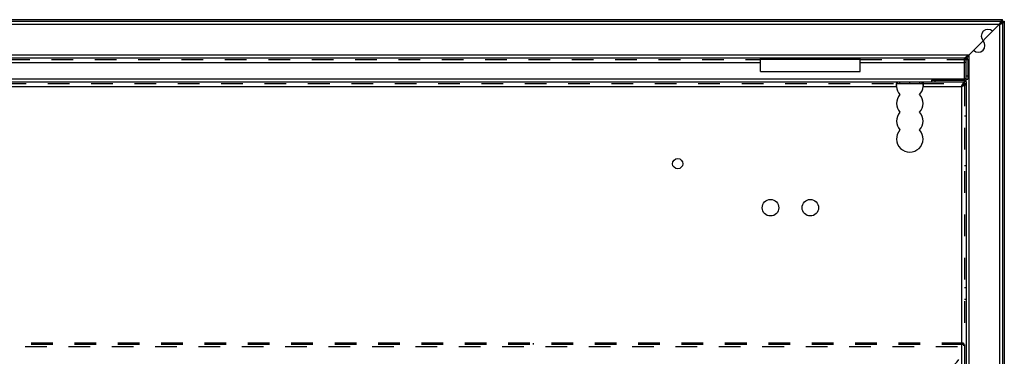
# Model space of a CAD drawing. Extents: x 32 to 1229, y 274 to 571.
# Drawn here: x 932 to 1229, y 469 to 571 of the extents above; entities that cross this region are included whole.
import ezdxf

# ---------------------------------------------------------------- set-up
doc = ezdxf.new("R2010")
doc.units = 0
doc.header["$LTSCALE"] = 65.395
doc.linetypes.add('HIDDEN', pattern=[0.2, 0.1, -0.1])
doc.layers.get('0').update_dxf_attribs({"linetype": 'CONTINUOUS'})
doc.layers.add('DEFAULT_2', color=8, linetype='HIDDEN')

msp = doc.modelspace()

# ---------------------------------------------------------------- linework, layer by layer
at = {"color": 7, "linetype": 'CONTINUOUS'}
for p, q in [((32.73, 570.64), (1228.73, 570.64)), ((1228.73, 570.14), (1228.73, 570.64)), ((1228.73, 570.14), (1229.23, 570.14)), ((1229.23, 570.14), (1229.23, 274.14)), ((1185.73, 558.64), (1155.73, 558.64)), ((1217.23, 558.64), (1218.23, 558.64)), ((1217.73, 558.64), (1217.73, 559.14)), ((1217.73, 557.74), (1217.23, 557.74)), ((1207.3, 552.34), (1207.3, 551.84)), ((1208.3, 552.34), (1208.3, 551.84)), ((1217.73, 552.74), (1217.23, 552.74)), ((1217.23, 551.04), (1217.23, 552.34)), ((1218.23, 553.53), (1217.73, 553.53)), ((1217.73, 552.7), (1218.23, 552.7)), ((1197, 551.34), (1197, 551.84)), ((1197, 551.34), (1197.76, 551.34)), ((1197.76, 551.34), (1197.76, 551.84)), ((1197.8, 551.34), (1203.18, 551.34)), ((1200.73, 551.34), (1200.73, 551.84)), ((1203.71, 551.34), (1203.71, 551.84)), ((1203.71, 551.34), (1204.47, 551.34)), ((1204.47, 551.34), (1204.47, 551.84)), ((1217.11, 551.34), (1217.23, 551.34)), ((1217.55, 551.04), (1217.11, 551.04)), ((1217.73, 551.84), (1217.23, 551.84))]:
    msp.add_line(p, q, dxfattribs=at)
at = {"color": 3, "linetype": 'CONTINUOUS'}
for p, q in [((32.73, 570.14), (1228.73, 570.14)), ((1228.73, 570.14), (1228.73, 274.14)), ((33.63, 569.24), (1227.83, 569.24)), ((1218.63, 560.04), (1227.83, 569.24)), ((1227.83, 569.24), (1227.83, 275.04)), ((42.83, 560.04), (1218.63, 560.04)), ((43.73, 559.14), (1217.73, 559.14)), ((1155.73, 555.01), (1155.73, 559.14)), ((1185.73, 555.01), (1185.73, 559.14)), ((1217.23, 552.34), (1217.23, 559.14)), ((1217.73, 552.04), (1217.73, 558.64)), ((1218.23, 558.64), (1218.23, 552.7)), ((1218.63, 284.24), (1218.63, 560.04)), ((915.73, 557.74), (1155.73, 557.74)), ((1185.73, 557.74), (1217.23, 557.74)), ((44.23, 552.74), (1217.23, 552.74)), ((1155.73, 555.01), (1185.73, 555.01)), ((1207.3, 552.34), (1217.23, 552.34)), ((57.8, 551.84), (1197.76, 551.84)), ((64.73, 550.44), (1196.74, 550.44)), ((1197.8, 551.84), (1203.18, 551.84)), ((1203.71, 551.84), (1217.23, 551.84)), ((1204.73, 550.44), (1216.33, 550.44)), ((1216.33, 550.44), (1216.33, 293.84)), ((1217.73, 551.04), (1217.55, 551.04)), ((1217.73, 551.84), (1217.73, 292.44))]:
    msp.add_line(p, q, dxfattribs=at)
for centre, radius in [((1130.73, 527.14), 1.55), ((1158.73, 513.84), 2.5), ((1170.73, 513.84), 2.5)]:
    msp.add_circle(centre, radius, dxfattribs=at)
for centre, radius, start, end in [((1224.3, 565.7), 2, 45, 225), ((1221.4, 562.8), 2, 225, 45), ((1217.73, 558.64), 0.5, 0, 90), ((1217.23, 551.84), 0.5, 0, 90), ((1200.73, 550.69), 4, 183.5833, 221.9707), ((1200.73, 550.69), 4, 318.0293, 356.4167), ((1200.73, 545.34), 4, 138.0293, 221.9707), ((1200.73, 545.34), 4, 318.0293, 41.9707), ((1200.73, 539.99), 4, 138.0293, 221.9707), ((1200.73, 539.99), 4, 318.0293, 41.9707), ((1200.73, 534.64), 4, 138.0293, 41.9707)]:
    msp.add_arc(centre, radius, start, end, dxfattribs=at)
for points in [[(1227.83, 569.24), (1228.28, 569.54), (1228.61, 569.84), (1228.73, 570.14)], [(1227.83, 569.24), (1228.13, 569.69), (1228.43, 570.01), (1228.73, 570.14)], [(1217.49, 559.17), (1217.7, 559.26), (1217.93, 559.4)], [(1217.86, 559.12), (1218, 559.34)], [(1217.93, 559.4), (1218.17, 559.59), (1218.4, 559.8)], [(1218, 559.34), (1218.18, 559.57), (1218.4, 559.8)], [(1218.4, 559.8), (1218.63, 560.04)], [(1218.4, 559.8), (1218.63, 560.04)], [(1196.73, 550.76), (1196.74, 550.97), (1196.75, 551.21)], [(1196.74, 550.44), (1196.73, 550.76)], [(1196.75, 551.21), (1196.77, 551.34)], [(1196.77, 551.34), (1196.78, 551.42), (1196.86, 551.73), (1196.93, 551.81)], [(1196.93, 551.81), (1197, 551.84)], [(1204.47, 551.84), (1204.6, 551.73)], [(1204.6, 551.73), (1204.63, 551.68)], [(1204.63, 551.68), (1204.69, 551.42), (1204.7, 551.34)], [(1204.7, 551.34), (1204.73, 550.97)], [(1204.73, 550.97), (1204.73, 550.76)], [(1204.73, 550.76), (1204.73, 550.64)], [(1204.73, 550.64), (1204.73, 550.44)], [(1216.33, 550.44), (1216.56, 550.97), (1216.73, 551.34)], [(1216.33, 550.44), (1216.87, 550.66), (1217.23, 550.84)], [(1216.73, 551.34), (1216.78, 551.43), (1217.01, 551.73), (1217.12, 551.81)], [(1217.12, 551.81), (1217.23, 551.84)], [(1217.23, 550.84), (1217.32, 550.89), (1217.41, 550.94)], [(1217.41, 550.94), (1217.48, 550.99)], [(1217.48, 550.99), (1217.55, 551.04)]]:
    msp.add_spline(points, degree=3, dxfattribs=at)
at = {"color": 7, "linetype": 'CONTINUOUS'}
for points in [[(1196.9, 551.3), (1197, 551.34)], [(1204.47, 551.34), (1204.56, 551.3)], [(1216.33, 550.44), (1216.56, 550.78), (1216.78, 551.07), (1217.01, 551.27), (1217.08, 551.3)], [(1217.08, 551.3), (1217.17, 551.33)], [(1217.17, 551.33), (1217.23, 551.34)]]:
    msp.add_spline(points, degree=3, dxfattribs=at)
at = {"layer": 'DEFAULT_2', "color": 8, "linetype": 'HIDDEN'}
for p, q in [((915.73, 558.64), (1155.73, 558.64)), ((1185.73, 558.64), (1217.23, 558.64)), ((64.47, 551.34), (1197, 551.34)), ((1196.73, 551.84), (1196.73, 551.34)), ((1196.73, 550.76), (1196.73, 550.64)), ((1196.74, 550.44), (1196.73, 550.64)), ((1197.76, 551.34), (1197.8, 551.34)), ((1203.18, 551.34), (1203.71, 551.34)), ((1204.47, 551.34), (1217.11, 551.34)), ((1204.73, 551.84), (1204.73, 551.34)), ((1204.73, 550.64), (1204.73, 550.76)), ((1204.73, 550.64), (1204.73, 550.44)), ((1217.23, 551.34), (1217.73, 551.34)), ((1217.23, 551.04), (1217.23, 293.24)), ((1217.73, 541.44), (1217.23, 541.44)), ((1217.73, 526.44), (1217.23, 526.44)), ((1217.73, 489.64), (1217.23, 489.64)), ((1217.73, 486.14), (1217.23, 486.14)), ((1216.93, 472.94), (44.53, 472.94)), ((1084.33, 472.94), (1084.33, 472.54)), ((1087.13, 472.94), (1087.13, 472.54)), ((1210.73, 472.54), (1210.73, 472.94)), ((1216.93, 472.94), (1216.93, 472.54))]:
    msp.add_line(p, q, dxfattribs=at)
at = {"layer": 'DEFAULT_2', "linetype": 'HIDDEN'}
for p, q in [((1197.76, 551.84), (1197.8, 551.84)), ((1203.18, 551.84), (1203.71, 551.84)), ((1217.73, 551.84), (1217.73, 552.04)), ((1216.93, 472.54), (44.53, 472.54)), ((1216.93, 472.54), (1216.93, 472.14)), ((44.54, 471.94), (1216.93, 471.94))]:
    msp.add_line(p, q, dxfattribs=at)
msp.add_arc((1209.93, 472.14), 7, 270, 360, dxfattribs=at)
at = {"layer": 'DEFAULT_2', "color": 8, "linetype": 'HIDDEN'}
for points in [[(1227.83, 569.24), (1228.06, 569.77), (1228.28, 570.23), (1228.51, 570.53), (1228.73, 570.64)], [(1227.83, 569.24), (1228.37, 569.46), (1228.82, 569.69), (1229.13, 569.91), (1229.23, 570.14)], [(1217.23, 558.64), (1217.42, 559.1), (1217.45, 559.14)], [(1217.23, 558.64), (1217.47, 558.68)], [(1217.45, 559.14), (1217.64, 559.34)], [(1217.47, 558.68), (1217.7, 558.82), (1217.93, 559.05), (1217.96, 559.08)], [(1217.64, 559.34), (1217.93, 559.57)], [(1217.93, 559.57), (1218.27, 559.8)], [(1217.96, 559.08), (1218.17, 559.34)], [(1218.17, 559.34), (1218.4, 559.67)], [(1218.27, 559.8), (1218.63, 560.04)], [(1218.4, 559.67), (1218.63, 560.04)], [(1196.74, 550.64), (1196.75, 550.88), (1196.83, 551.21), (1196.9, 551.3)], [(1204.56, 551.3), (1204.64, 551.21), (1204.7, 551.07)], [(1204.7, 551.07), (1204.72, 550.88)], [(1204.72, 550.88), (1204.73, 550.76)], [(1204.73, 550.76), (1204.73, 550.64)], [(1216.33, 550.44), (1216.68, 550.66), (1216.97, 550.89), (1217.11, 551.04)]]:
    msp.add_spline(points, degree=3, dxfattribs=at)
at = {"layer": 'DEFAULT_2', "linetype": 'HIDDEN'}
for points in [[(1217.23, 559.14), (1217.49, 559.17)], [(1217.73, 558.64), (1217.77, 558.89)], [(1217.77, 558.89), (1217.85, 559.1), (1217.86, 559.12)]]:
    msp.add_spline(points, degree=3, dxfattribs=at)

doc.saveas('drawing.dxf')
